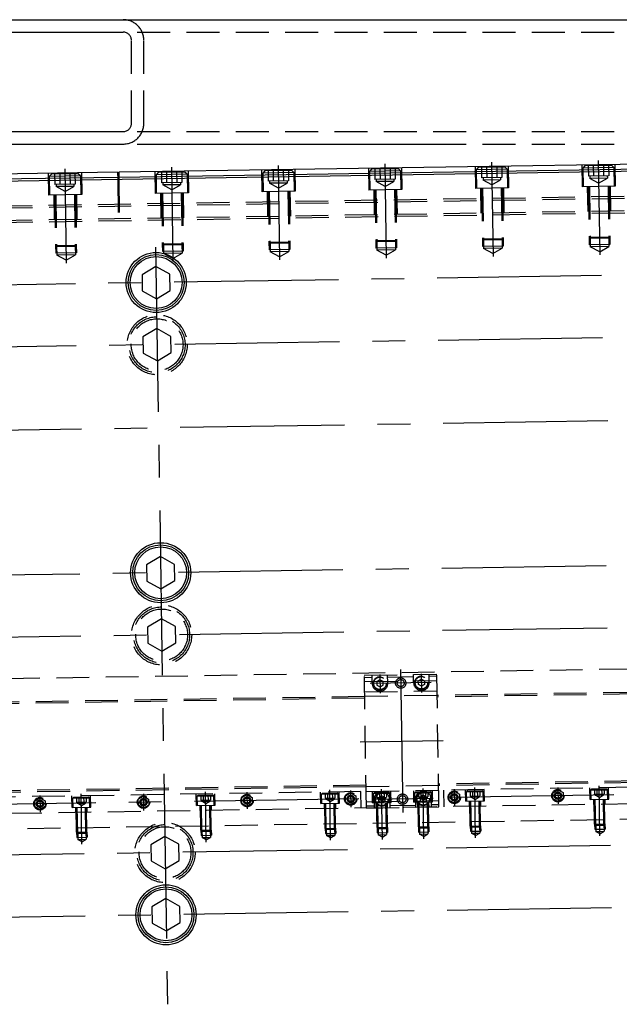
# Model space of a CAD drawing. Extents: x -87202 to -63422, y -44499 to -27673.
# Drawn here: x -84187 to -83608, y -35243 to -34294 of the extents above; entities that cross this region are included whole.
import ezdxf

# ---------------------------------------------------------------- set-up
doc = ezdxf.new("R2010")
doc.units = 0
doc.header["$LTSCALE"] = 5
doc.linetypes.add('CENTER', pattern=[50.8, 31.75, -6.35, 6.35, -6.35])
doc.linetypes.add('HIDDEN', pattern=[9.525, 6.35, -3.175])
for name, color, linetype in [('CENTER-BRACKET_01', 3, 'CENTER'), ('CENTER-YOKE', 5, 'CENTER'), ('FRAME_01', 3, 'CONTINUOUS'), ('HIDDEN-BRACKET_01', 3, 'HIDDEN'), ('HIDDEN-COIL', 4, 'HIDDEN'), ('HIDDEN-FRAME_01', 3, 'HIDDEN'), ('HIDDEN-YOKE', 4, 'HIDDEN'), ('YOKE', 1, 'CONTINUOUS')]:
    doc.layers.add(name, color=color, linetype=linetype)

msp = doc.modelspace()

# ---------------------------------------------------------------- linework, layer by layer
at = {"layer": 'CENTER-BRACKET_01'}
for p, q in [((-83839.07, -34925.32), (-83838.79, -34943.32)), ((-83819.14, -34920.51), (-83816.99, -35058.49)), ((-83799.07, -34924.7), (-83798.79, -34942.69)), ((-83789.44, -34933.05), (-83848.44, -34933.97)), ((-83858.06, -34990.12), (-83778.07, -34988.88)), ((-83836.59, -35084.3), (-83837.35, -35035.81)), ((-83837.06, -35054.3), (-83837.34, -35036.31)), ((-83796.6, -35083.68), (-83797.35, -35035.18)), ((-83797.07, -35053.68), (-83797.35, -35035.68)), ((-83787.7, -35045.03), (-83846.69, -35045.95))]:
    msp.add_line(p, q, dxfattribs=at)
at = {"layer": 'CENTER-YOKE'}
for p, q in [((-83731.25, -34431.08), (-83729.83, -34522.07)), ((-83628.26, -34429.48), (-83626.85, -34520.47)), ((-84143.2, -34437.49), (-84141.78, -34528.48)), ((-84040.21, -34435.89), (-84038.8, -34526.88)), ((-83937.22, -34434.29), (-83935.81, -34525.28)), ((-83834.24, -34432.68), (-83832.82, -34523.67)), ((-82101.22, -34516.72), (-85048.86, -34562.61)), ((-84055.51, -34513.14), (-84039.66, -35531.02)), ((-82100.28, -34576.71), (-85047.93, -34622.6)), ((-85047.68, -34702.61), (-82108.04, -34656.84)), ((-82096.86, -34796.68), (-85044.5, -34842.58)), ((-82095.93, -34856.67), (-85043.57, -34902.57)), ((-84006.57, -35086.95), (-84007.33, -35038.45)), ((-83967.32, -35038.83), (-83967.07, -35054.83)), ((-83886.59, -35085.08), (-83887.34, -35036.58)), ((-83867.33, -35037.27), (-83867.08, -35053.27)), ((-83359.27, -35037.36), (-83775.22, -35043.84)), ((-83767.34, -35035.72), (-83767.09, -35051.71)), ((-83746.6, -35082.9), (-83747.36, -35034.4)), ((-83667.35, -35034.16), (-83667.1, -35050.16)), ((-83626.62, -35081.03), (-83627.37, -35032.54)), ((-83859.21, -35045.15), (-84275.16, -35051.62)), ((-84167.29, -35041.94), (-84167.04, -35057.94)), ((-84126.56, -35088.81), (-84127.31, -35040.32)), ((-84067.3, -35040.39), (-84067.06, -35056.38)), ((-82092.66, -35066.65), (-85040.3, -35112.54)), ((-82091.72, -35126.64), (-85039.37, -35172.54))]:
    msp.add_line(p, q, dxfattribs=at)
at = {"layer": 'FRAME_01'}
for p, q in [((-85406.8, -34293.56), (-78186.8, -34293.56)), ((-84071.8, -34413.56), (-83771.8, -34413.56))]:
    msp.add_line(p, q, dxfattribs=at)
at = {"layer": 'HIDDEN-BRACKET_01'}
for p, q in [((-83854.06, -34926.05), (-83784.07, -34924.96)), ((-83852.07, -35054.04), (-83854.06, -34926.05)), ((-83846.44, -34933.94), (-83846.56, -34925.94)), ((-83831.44, -34933.7), (-83831.56, -34925.7)), ((-83806.44, -34933.31), (-83806.56, -34925.31)), ((-83791.44, -34933.08), (-83791.57, -34925.08)), ((-83782.07, -35052.95), (-83784.07, -34924.96)), ((-83854.03, -34928.05), (-83846.53, -34927.94)), ((-83853.97, -34932.05), (-83783.97, -34930.96)), ((-83831.53, -34927.7), (-83806.53, -34927.31)), ((-83784.04, -34926.96), (-83791.54, -34927.08)), ((-83853.81, -34942.05), (-83783.82, -34940.96)), ((-83783.75, -34945.46), (-83853.74, -34946.55)), ((-83782.39, -35032.45), (-83852.39, -35033.54)), ((-83852.32, -35038.04), (-83782.32, -35036.95)), ((-83846.14, -35048.94), (-83846.32, -35037.95)), ((-83844.3, -35038.91), (-83845.29, -35039.93)), ((-83845.29, -35039.93), (-83829.29, -35039.68)), ((-83845.14, -35048.93), (-83845.29, -35039.93)), ((-83844.3, -35038.91), (-83830.3, -35038.7)), ((-83841.92, -35038.88), (-83841.84, -35043.88)), ((-83839.61, -35038.84), (-83839.53, -35043.84)), ((-83834.99, -35038.77), (-83834.91, -35043.77)), ((-83832.68, -35038.73), (-83832.61, -35043.73)), ((-83830.3, -35038.7), (-83829.29, -35039.68)), ((-83829.15, -35048.68), (-83829.29, -35039.68)), ((-83828.15, -35048.66), (-83828.32, -35037.67)), ((-83806.15, -35048.32), (-83806.32, -35037.32)), ((-83804.31, -35038.29), (-83805.29, -35039.31)), ((-83805.29, -35039.31), (-83789.29, -35039.06)), ((-83805.15, -35048.31), (-83805.29, -35039.31)), ((-83804.31, -35038.29), (-83790.31, -35038.07)), ((-83801.92, -35038.25), (-83801.85, -35043.25)), ((-83799.62, -35038.22), (-83799.54, -35043.22)), ((-83795, -35038.15), (-83794.92, -35043.15)), ((-83792.69, -35038.11), (-83792.61, -35043.11)), ((-83790.31, -35038.07), (-83789.29, -35039.06)), ((-83789.15, -35048.06), (-83789.29, -35039.06)), ((-83788.15, -35048.04), (-83788.32, -35037.04)), ((-83852.16, -35048.04), (-83782.17, -35046.95)), ((-83846.14, -35048.94), (-83828.15, -35048.66)), ((-83844.69, -35045.92), (-83844.57, -35053.92)), ((-83842.57, -35053.89), (-83842.65, -35048.89)), ((-83841.77, -35072.88), (-83842.15, -35048.88)), ((-83841.84, -35043.88), (-83832.61, -35043.73)), ((-83841.21, -35044.87), (-83841.22, -35043.87)), ((-83841.21, -35044.87), (-83833.21, -35044.74)), ((-83837.17, -35047.11), (-83841.21, -35044.87)), ((-83840.76, -35073.86), (-83841.15, -35048.87)), ((-83837.17, -35047.11), (-83833.21, -35044.74)), ((-83833.21, -35044.74), (-83833.22, -35043.74)), ((-83832.76, -35073.74), (-83833.15, -35048.74)), ((-83831.77, -35072.72), (-83832.15, -35048.73)), ((-83831.57, -35053.72), (-83831.65, -35048.72)), ((-83829.69, -35045.69), (-83829.57, -35053.69)), ((-83806.15, -35048.32), (-83788.15, -35048.04)), ((-83804.7, -35045.3), (-83804.57, -35053.3)), ((-83802.57, -35053.27), (-83802.65, -35048.27)), ((-83801.78, -35072.26), (-83802.15, -35048.26)), ((-83801.85, -35043.25), (-83792.61, -35043.11)), ((-83801.21, -35044.24), (-83801.23, -35043.24)), ((-83801.21, -35044.24), (-83793.21, -35044.12)), ((-83797.18, -35046.49), (-83801.21, -35044.24)), ((-83800.76, -35073.24), (-83801.15, -35048.24)), ((-83797.18, -35046.49), (-83793.21, -35044.12)), ((-83793.21, -35044.12), (-83793.23, -35043.12)), ((-83792.76, -35073.12), (-83793.15, -35048.12)), ((-83791.78, -35072.1), (-83792.15, -35048.1)), ((-83791.57, -35053.1), (-83791.65, -35048.1)), ((-83789.7, -35045.07), (-83789.57, -35053.06)), ((-83852.1, -35052.04), (-83844.6, -35051.92)), ((-83852.07, -35054.04), (-83782.07, -35052.95)), ((-83829.6, -35051.69), (-83804.6, -35051.3)), ((-83782.11, -35050.95), (-83789.6, -35051.06)), ((-83841.77, -35072.88), (-83831.77, -35072.72)), ((-83841.77, -35072.88), (-83841.69, -35077.88)), ((-83840.76, -35073.86), (-83841.77, -35072.88)), ((-83841.69, -35077.88), (-83831.7, -35077.72)), ((-83840.76, -35073.86), (-83832.76, -35073.74)), ((-83840.76, -35073.86), (-83840.66, -35079.86)), ((-83832.76, -35073.74), (-83831.77, -35072.72)), ((-83832.76, -35073.74), (-83832.66, -35079.74)), ((-83831.77, -35072.72), (-83831.7, -35077.72)), ((-83801.78, -35072.26), (-83791.78, -35072.1)), ((-83801.78, -35072.26), (-83801.7, -35077.26)), ((-83800.76, -35073.24), (-83801.78, -35072.26)), ((-83801.7, -35077.26), (-83791.7, -35077.1)), ((-83800.76, -35073.24), (-83792.76, -35073.12)), ((-83800.76, -35073.24), (-83800.67, -35079.24)), ((-83792.76, -35073.12), (-83791.78, -35072.1)), ((-83792.76, -35073.12), (-83792.67, -35079.12)), ((-83791.78, -35072.1), (-83791.7, -35077.1)), ((-83840.66, -35079.86), (-83832.66, -35079.74)), ((-83836.63, -35082.11), (-83840.66, -35079.86)), ((-83836.63, -35082.11), (-83832.66, -35079.74)), ((-83800.67, -35079.24), (-83792.67, -35079.12)), ((-83796.63, -35081.49), (-83800.67, -35079.24)), ((-83796.63, -35081.49), (-83792.67, -35079.12))]:
    msp.add_line(p, q, dxfattribs=at)
for points in [[(-83835.91, -34935.5), (-83835.96, -34932.04), (-83838.99, -34930.35), (-83841.96, -34932.13), (-83841.91, -34935.6), (-83838.88, -34937.28)], [(-83801.91, -34934.97), (-83801.97, -34931.51), (-83798.99, -34929.73), (-83795.97, -34931.42), (-83795.91, -34934.88), (-83798.89, -34936.66)], [(-83834.22, -35044.03), (-83834.17, -35047.49), (-83837.14, -35049.27), (-83840.17, -35047.58), (-83840.22, -35044.12), (-83837.25, -35042.34)], [(-83800.22, -35043.5), (-83800.17, -35046.96), (-83797.14, -35048.65), (-83794.17, -35046.87), (-83794.22, -35043.4), (-83797.25, -35041.72)]]:
    msp.add_lwpolyline(points, close=True, dxfattribs=at)
for centre, radius in [((-83838.94, -34933.82), 6.5), ((-83838.94, -34933.82), 6), ((-83818.94, -34933.51), 5), ((-83818.94, -34933.51), 3.39), ((-83798.94, -34933.2), 6.5), ((-83798.94, -34933.2), 6), ((-83837.19, -35045.8), 6.5), ((-83837.19, -35045.8), 6), ((-83797.2, -35045.18), 6.5), ((-83797.2, -35045.18), 6), ((-83817.2, -35045.49), 5), ((-83817.2, -35045.49), 3.39)]:
    msp.add_circle(centre, radius, dxfattribs=at)
for centre, start, end in [((-83838.94, -34933.82), 180.892, 0.892), ((-83798.94, -34933.2), 180.892, 0.892), ((-83837.19, -35045.8), 0.892, 180.892), ((-83797.2, -35045.18), 0.892, 180.892)]:
    msp.add_arc(centre, 7.5, start, end, dxfattribs=at)
at = {"layer": 'HIDDEN-COIL'}
for p, q in [((-83353.8, -34938.77), (-83783.75, -34945.46)), ((-83353.78, -34940.27), (-83783.72, -34946.96)), ((-83853.74, -34946.55), (-84283.69, -34953.24)), ((-83853.72, -34948.05), (-84283.66, -34954.74)), ((-83352.47, -35024.26), (-83782.42, -35030.95)), ((-83352.45, -35025.76), (-83782.39, -35032.45)), ((-83852.41, -35032.04), (-84282.36, -35038.73)), ((-83852.39, -35033.54), (-84282.33, -35040.23))]:
    msp.add_line(p, q, dxfattribs=at)
at = {"layer": 'HIDDEN-FRAME_01'}
for p, q in [((-84246.8, -34293.56), (-84086.8, -34293.56)), ((-85406.8, -34305.56), (-78206.8, -34305.56)), ((-84246.8, -34305.56), (-84086.8, -34305.56)), ((-84078.8, -34393.56), (-84078.8, -34313.56)), ((-84066.8, -34393.56), (-84066.8, -34313.56)), ((-85406.8, -34401.56), (-78206.8, -34401.56)), ((-84246.8, -34401.56), (-84086.8, -34401.56)), ((-85406.8, -34413.56), (-78206.8, -34413.56)), ((-84246.8, -34413.56), (-84086.8, -34413.56))]:
    msp.add_line(p, q, dxfattribs=at)
for centre, radius, start, end in [((-84086.8, -34313.56), 20, 0, 90), ((-84086.8, -34313.56), 8, 0, 90), ((-84086.8, -34393.56), 20, 270, 0), ((-84086.8, -34393.56), 8, 270, 0)]:
    msp.add_arc(centre, radius, start, end, dxfattribs=at)
at = {"layer": 'HIDDEN-YOKE'}
for p, q in [((-82031.38, -34441.62), (-85121.01, -34489.72)), ((-82031.91, -34439.63), (-85120.54, -34487.72)), ((-84159.14, -34441.74), (-84158.81, -34462.74)), ((-84127.14, -34441.25), (-84126.81, -34462.24)), ((-84056.15, -34440.14), (-84055.82, -34461.14)), ((-84053.13, -34441.09), (-84055.1, -34443.12)), ((-84027.14, -34440.69), (-84053.13, -34441.09)), ((-84049.95, -34441.04), (-84049.79, -34451.04)), ((-84045.04, -34440.97), (-84044.89, -34450.97)), ((-84035.23, -34440.81), (-84035.07, -34450.81)), ((-84030.32, -34440.74), (-84030.16, -34450.74)), ((-84025.11, -34442.66), (-84027.14, -34440.69)), ((-84024.15, -34439.64), (-84023.82, -34460.64)), ((-83953.16, -34438.54), (-83952.83, -34459.53)), ((-83950.15, -34439.49), (-83952.11, -34441.52)), ((-83922.12, -34441.05), (-83952.11, -34441.52)), ((-83952.11, -34441.52), (-83951.83, -34459.52)), ((-83924.15, -34439.09), (-83950.15, -34439.49)), ((-83946.96, -34439.44), (-83946.8, -34449.44)), ((-83942.05, -34439.36), (-83941.9, -34449.36)), ((-83932.24, -34439.21), (-83932.08, -34449.21)), ((-83927.33, -34439.13), (-83927.18, -34449.13)), ((-83922.12, -34441.05), (-83924.15, -34439.09)), ((-83922.12, -34441.05), (-83921.84, -34459.05)), ((-83921.16, -34438.04), (-83920.84, -34459.04)), ((-83850.17, -34436.93), (-83849.85, -34457.93)), ((-83847.16, -34437.89), (-83849.13, -34439.92)), ((-83819.13, -34439.45), (-83849.13, -34439.92)), ((-83849.13, -34439.92), (-83848.85, -34457.92)), ((-83821.16, -34437.48), (-83847.16, -34437.89)), ((-83843.97, -34437.84), (-83843.82, -34447.84)), ((-83839.07, -34437.76), (-83838.91, -34447.76)), ((-83829.25, -34437.61), (-83829.1, -34447.61)), ((-83824.35, -34437.53), (-83824.19, -34447.53)), ((-83819.13, -34439.45), (-83821.16, -34437.48)), ((-83819.13, -34439.45), (-83818.85, -34457.45)), ((-83818.18, -34436.43), (-83817.85, -34457.43)), ((-83747.19, -34435.33), (-83746.86, -34456.33)), ((-83744.17, -34436.28), (-83746.14, -34438.31)), ((-83716.14, -34437.85), (-83746.14, -34438.31)), ((-83746.14, -34438.31), (-83745.86, -34456.31)), ((-83718.17, -34435.88), (-83744.17, -34436.28)), ((-83740.99, -34436.23), (-83740.83, -34446.23)), ((-83736.08, -34436.16), (-83735.92, -34446.16)), ((-83726.26, -34436), (-83726.11, -34446)), ((-83721.36, -34435.93), (-83721.2, -34445.93)), ((-83716.14, -34437.85), (-83718.17, -34435.88)), ((-83716.14, -34437.85), (-83715.86, -34455.84)), ((-83715.19, -34434.83), (-83714.86, -34455.83)), ((-83644.2, -34433.73), (-83643.87, -34454.72)), ((-83641.18, -34434.68), (-83643.15, -34436.71)), ((-83613.15, -34436.24), (-83643.15, -34436.71)), ((-83643.15, -34436.71), (-83642.87, -34454.71)), ((-83615.19, -34434.27), (-83641.18, -34434.68)), ((-83638, -34434.63), (-83637.84, -34444.63)), ((-83633.09, -34434.55), (-83632.94, -34444.55)), ((-83623.28, -34434.4), (-83623.12, -34444.4)), ((-83618.37, -34434.32), (-83618.21, -34444.32)), ((-83613.15, -34436.24), (-83615.19, -34434.27)), ((-83613.15, -34436.24), (-83612.87, -34454.24)), ((-83612.2, -34433.23), (-83611.87, -34454.23)), ((-84156.12, -34442.7), (-84158.09, -34444.73)), ((-84128.09, -34444.26), (-84158.09, -34444.73)), ((-84158.09, -34444.73), (-84157.81, -34462.73)), ((-84130.12, -34442.29), (-84156.12, -34442.7)), ((-84152.94, -34442.65), (-84152.78, -34452.65)), ((-84148.03, -34442.57), (-84147.87, -34452.57)), ((-84138.21, -34442.42), (-84138.06, -34452.42)), ((-84133.31, -34442.34), (-84133.15, -34452.34)), ((-84128.09, -34444.26), (-84130.12, -34442.29)), ((-84128.09, -34444.26), (-84127.81, -34462.26)), ((-84092.03, -34447.7), (-84091.44, -34485.7)), ((-84091.03, -34447.68), (-84090.44, -34485.68)), ((-84025.11, -34442.66), (-84055.1, -34443.12)), ((-84055.1, -34443.12), (-84054.82, -34461.12)), ((-84030.16, -34450.74), (-84049.79, -34451.04)), ((-84048.48, -34451.02), (-84048.45, -34453.02)), ((-84031.48, -34450.76), (-84031.45, -34452.76)), ((-84025.11, -34442.66), (-84024.82, -34460.65)), ((-83927.18, -34449.13), (-83946.8, -34449.44)), ((-83945.49, -34449.42), (-83945.46, -34451.42)), ((-83928.46, -34451.15), (-83945.46, -34451.42)), ((-83936.88, -34456.19), (-83928.46, -34451.15)), ((-83928.49, -34449.15), (-83928.46, -34451.15)), ((-83824.19, -34447.53), (-83843.82, -34447.84)), ((-83842.5, -34447.82), (-83842.47, -34449.81)), ((-83825.47, -34449.55), (-83842.47, -34449.81)), ((-83833.9, -34454.59), (-83842.47, -34449.81)), ((-83833.9, -34454.59), (-83825.47, -34449.55)), ((-83825.5, -34447.55), (-83825.47, -34449.55)), ((-83721.2, -34445.93), (-83740.83, -34446.23)), ((-83739.52, -34446.21), (-83739.48, -34448.21)), ((-83722.49, -34447.95), (-83739.48, -34448.21)), ((-83730.91, -34452.99), (-83739.48, -34448.21)), ((-83730.91, -34452.99), (-83722.49, -34447.95)), ((-83722.52, -34445.95), (-83722.49, -34447.95)), ((-83618.21, -34444.32), (-83637.84, -34444.63)), ((-83636.53, -34444.61), (-83636.5, -34446.61)), ((-83619.5, -34446.34), (-83636.5, -34446.61)), ((-83627.92, -34451.38), (-83636.5, -34446.61)), ((-83627.92, -34451.38), (-83619.5, -34446.34)), ((-83619.53, -34444.34), (-83619.5, -34446.34)), ((-82031.16, -34455.62), (-85120.79, -34503.72)), ((-82031.69, -34453.63), (-85120.32, -34501.71)), ((-84133.15, -34452.34), (-84152.78, -34452.65)), ((-84151.47, -34452.63), (-84151.43, -34454.63)), ((-84134.44, -34454.36), (-84151.43, -34454.63)), ((-84142.86, -34459.4), (-84151.43, -34454.63)), ((-84142.86, -34459.4), (-84134.44, -34454.36)), ((-84134.47, -34452.36), (-84134.44, -34454.36)), ((-84023.82, -34460.64), (-84055.82, -34461.14)), ((-84031.45, -34452.76), (-84048.45, -34453.02)), ((-84039.87, -34457.8), (-84048.45, -34453.02)), ((-84039.87, -34457.8), (-84031.45, -34452.76)), ((-84030.82, -34460.75), (-84030.05, -34510.74)), ((-84029.82, -34460.73), (-84029.06, -34509.73)), ((-84028.82, -34460.72), (-84028.45, -34484.71)), ((-83920.84, -34459.04), (-83952.83, -34459.53)), ((-83947.83, -34459.46), (-83947.46, -34483.45)), ((-83946.83, -34459.44), (-83946.07, -34508.43)), ((-83945.83, -34459.43), (-83945.06, -34509.42)), ((-83936.88, -34456.19), (-83945.46, -34451.42)), ((-83927.84, -34459.14), (-83927.06, -34509.14)), ((-83926.84, -34459.13), (-83926.07, -34508.12)), ((-83925.84, -34459.11), (-83925.46, -34483.11)), ((-83817.85, -34457.43), (-83849.85, -34457.93)), ((-83844.85, -34457.85), (-83844.47, -34481.85)), ((-83843.85, -34457.84), (-83843.08, -34506.83)), ((-83842.85, -34457.82), (-83842.07, -34507.82)), ((-83824.85, -34457.54), (-83824.07, -34507.54)), ((-83823.85, -34457.53), (-83823.09, -34506.52)), ((-83822.85, -34457.51), (-83822.48, -34481.51)), ((-83714.86, -34455.83), (-83746.86, -34456.33)), ((-83741.86, -34456.25), (-83741.49, -34480.25)), ((-83740.86, -34456.23), (-83740.1, -34505.23)), ((-83739.86, -34456.22), (-83739.08, -34506.21)), ((-83721.86, -34455.94), (-83721.08, -34505.93)), ((-83720.86, -34455.92), (-83720.1, -34504.92)), ((-83719.86, -34455.91), (-83719.49, -34479.9)), ((-83611.87, -34454.23), (-83643.87, -34454.72)), ((-83638.87, -34454.65), (-83638.5, -34478.64)), ((-83637.87, -34454.63), (-83637.11, -34503.62)), ((-83636.87, -34454.61), (-83636.09, -34504.61)), ((-83618.87, -34454.33), (-83618.1, -34504.33)), ((-83617.87, -34454.32), (-83617.11, -34503.31)), ((-83616.87, -34454.3), (-83616.5, -34478.3)), ((-84126.81, -34462.24), (-84158.81, -34462.74)), ((-84153.81, -34462.66), (-84153.44, -34486.66)), ((-84152.81, -34462.65), (-84152.05, -34511.64)), ((-84151.81, -34462.63), (-84151.03, -34512.63)), ((-84133.81, -34462.35), (-84133.03, -34512.35)), ((-84132.81, -34462.34), (-84132.05, -34511.33)), ((-84131.81, -34462.32), (-84131.44, -34486.32)), ((-84050.82, -34461.06), (-84050.45, -34485.06)), ((-84049.82, -34461.04), (-84049.06, -34510.04)), ((-84048.82, -34461.03), (-84048.04, -34511.02)), ((-83926.07, -34508.12), (-83946.07, -34508.43)), ((-83927.06, -34509.14), (-83926.07, -34508.12)), ((-83926.07, -34508.12), (-83925.96, -34515.12)), ((-83823.09, -34506.52), (-83843.08, -34506.83)), ((-83843.08, -34506.83), (-83842.97, -34513.83)), ((-83842.07, -34507.82), (-83843.08, -34506.83)), ((-83824.07, -34507.54), (-83842.07, -34507.82)), ((-83842.07, -34507.82), (-83841.94, -34515.81)), ((-83824.07, -34507.54), (-83823.09, -34506.52)), ((-83824.07, -34507.54), (-83823.95, -34515.53)), ((-83823.09, -34506.52), (-83822.98, -34513.52)), ((-83720.1, -34504.92), (-83740.1, -34505.23)), ((-83740.1, -34505.23), (-83739.99, -34512.23)), ((-83739.08, -34506.21), (-83740.1, -34505.23)), ((-83721.08, -34505.93), (-83739.08, -34506.21)), ((-83739.08, -34506.21), (-83738.96, -34514.21)), ((-83721.08, -34505.93), (-83720.1, -34504.92)), ((-83721.08, -34505.93), (-83720.96, -34513.93)), ((-83720.1, -34504.92), (-83719.99, -34511.92)), ((-83617.11, -34503.31), (-83637.11, -34503.62)), ((-83637.11, -34503.62), (-83637, -34510.62)), ((-83636.09, -34504.61), (-83637.11, -34503.62)), ((-83618.1, -34504.33), (-83636.09, -34504.61)), ((-83636.09, -34504.61), (-83635.97, -34512.61)), ((-83618.1, -34504.33), (-83617.11, -34503.31)), ((-83618.1, -34504.33), (-83617.97, -34512.33)), ((-83617.11, -34503.31), (-83617, -34510.31)), ((-84132.05, -34511.33), (-84152.05, -34511.64)), ((-84152.05, -34511.64), (-84151.94, -34518.64)), ((-84151.03, -34512.63), (-84152.05, -34511.64)), ((-84133.03, -34512.35), (-84151.03, -34512.63)), ((-84151.03, -34512.63), (-84150.91, -34520.62)), ((-84133.03, -34512.35), (-84132.05, -34511.33)), ((-84133.03, -34512.35), (-84132.91, -34520.34)), ((-84132.05, -34511.33), (-84131.94, -34518.33)), ((-84029.06, -34509.73), (-84049.06, -34510.04)), ((-84049.06, -34510.04), (-84048.95, -34517.04)), ((-84048.04, -34511.02), (-84049.06, -34510.04)), ((-84028.95, -34516.73), (-84048.95, -34517.04)), ((-84030.05, -34510.74), (-84048.04, -34511.02)), ((-84048.04, -34511.02), (-84047.92, -34519.02)), ((-84030.05, -34510.74), (-84029.06, -34509.73)), ((-84030.05, -34510.74), (-84029.92, -34518.74)), ((-84029.06, -34509.73), (-84028.95, -34516.73)), ((-83946.07, -34508.43), (-83945.96, -34515.43)), ((-83945.06, -34509.42), (-83946.07, -34508.43)), ((-83925.96, -34515.12), (-83945.96, -34515.43)), ((-83927.06, -34509.14), (-83945.06, -34509.42)), ((-83945.06, -34509.42), (-83944.93, -34517.42)), ((-83926.93, -34517.14), (-83944.93, -34517.42)), ((-83935.85, -34522.47), (-83944.93, -34517.42)), ((-83935.85, -34522.47), (-83926.93, -34517.14)), ((-83927.06, -34509.14), (-83926.93, -34517.14)), ((-83822.98, -34513.52), (-83842.97, -34513.83)), ((-83823.95, -34515.53), (-83841.94, -34515.81)), ((-83832.86, -34520.87), (-83841.94, -34515.81)), ((-83832.86, -34520.87), (-83823.95, -34515.53)), ((-83719.99, -34511.92), (-83739.99, -34512.23)), ((-83720.96, -34513.93), (-83738.96, -34514.21)), ((-83729.88, -34519.27), (-83738.96, -34514.21)), ((-83729.88, -34519.27), (-83720.96, -34513.93)), ((-83617, -34510.31), (-83637, -34510.62)), ((-83617.97, -34512.33), (-83635.97, -34512.61)), ((-83626.89, -34517.66), (-83635.97, -34512.61)), ((-83626.89, -34517.66), (-83617.97, -34512.33)), ((-84131.94, -34518.33), (-84151.94, -34518.64)), ((-84132.91, -34520.34), (-84150.91, -34520.62)), ((-84141.83, -34525.68), (-84150.91, -34520.62)), ((-84141.83, -34525.68), (-84132.91, -34520.34)), ((-84029.92, -34518.74), (-84047.92, -34519.02)), ((-84038.84, -34524.08), (-84047.92, -34519.02)), ((-84038.84, -34524.08), (-84029.92, -34518.74)), ((-82024.31, -34895.56), (-85113.94, -34943.67)), ((-82022.29, -35025.55), (-85111.91, -35073.65)), ((-83357.38, -35030.33), (-83777.32, -35036.87)), ((-83857.31, -35038.12), (-84277.26, -35044.66)), ((-83896.14, -35049.72), (-83896.31, -35038.72)), ((-83894.29, -35039.69), (-83895.28, -35040.71)), ((-83894.29, -35039.69), (-83880.3, -35039.48)), ((-83891.91, -35039.66), (-83891.84, -35044.66)), ((-83889.6, -35039.62), (-83889.53, -35044.62)), ((-83884.99, -35039.55), (-83884.91, -35044.55)), ((-83882.68, -35039.51), (-83882.6, -35044.51)), ((-83880.3, -35039.48), (-83879.28, -35040.46)), ((-83878.14, -35049.44), (-83878.31, -35038.44)), ((-83857.07, -35054.12), (-83857.31, -35038.12)), ((-83777.08, -35052.87), (-83777.32, -35036.87)), ((-83756.16, -35047.54), (-83756.33, -35036.54)), ((-83754.31, -35037.51), (-83755.3, -35038.53)), ((-83755.3, -35038.53), (-83739.3, -35038.28)), ((-83755.16, -35047.53), (-83755.3, -35038.53)), ((-83754.31, -35037.51), (-83740.31, -35037.3)), ((-83751.93, -35037.48), (-83751.85, -35042.48)), ((-83749.62, -35037.44), (-83749.54, -35042.44)), ((-83745, -35037.37), (-83744.93, -35042.37)), ((-83742.69, -35037.33), (-83742.62, -35042.33)), ((-83740.31, -35037.3), (-83739.3, -35038.28)), ((-83739.16, -35047.28), (-83739.3, -35038.28)), ((-83738.16, -35047.26), (-83738.33, -35036.26)), ((-83636.17, -35045.68), (-83636.34, -35034.68)), ((-83634.33, -35035.65), (-83635.31, -35036.66)), ((-83635.31, -35036.66), (-83619.31, -35036.41)), ((-83635.17, -35045.66), (-83635.31, -35036.66)), ((-83634.33, -35035.65), (-83620.33, -35035.43)), ((-83631.95, -35035.61), (-83631.87, -35040.61)), ((-83629.64, -35035.57), (-83629.56, -35040.57)), ((-83625.02, -35035.5), (-83624.94, -35040.5)), ((-83622.71, -35035.46), (-83622.63, -35040.46)), ((-83620.33, -35035.43), (-83619.31, -35036.41)), ((-83619.17, -35045.41), (-83619.31, -35036.41)), ((-83618.17, -35045.4), (-83618.34, -35034.4)), ((-82052.05, -35041.01), (-85081.68, -35088.18)), ((-84136.11, -35053.46), (-84136.28, -35042.46)), ((-84134.27, -35043.43), (-84135.25, -35044.44)), ((-84135.25, -35044.44), (-84119.25, -35044.2)), ((-84135.11, -35053.44), (-84135.25, -35044.44)), ((-84134.27, -35043.43), (-84120.27, -35043.21)), ((-84131.88, -35043.39), (-84131.81, -35048.39)), ((-84131.81, -35048.39), (-84122.57, -35048.25)), ((-84131.17, -35049.38), (-84131.19, -35048.38)), ((-84131.17, -35049.38), (-84123.17, -35049.26)), ((-84127.14, -35051.63), (-84131.17, -35049.38)), ((-84129.58, -35043.36), (-84129.5, -35048.36)), ((-84127.14, -35051.63), (-84123.17, -35049.26)), ((-84124.96, -35043.28), (-84124.88, -35048.28)), ((-84123.17, -35049.26), (-84123.19, -35048.26)), ((-84122.65, -35043.25), (-84122.57, -35048.25)), ((-84120.27, -35043.21), (-84119.25, -35044.2)), ((-84119.11, -35053.19), (-84119.25, -35044.2)), ((-84118.11, -35053.18), (-84118.28, -35042.18)), ((-84016.12, -35051.59), (-84016.3, -35040.59)), ((-84014.28, -35041.56), (-84015.26, -35042.58)), ((-84015.26, -35042.58), (-83999.27, -35042.33)), ((-84015.12, -35051.58), (-84015.26, -35042.58)), ((-84014.28, -35041.56), (-84000.28, -35041.34)), ((-84011.9, -35041.52), (-84011.82, -35046.52)), ((-84011.82, -35046.52), (-84002.58, -35046.38)), ((-84011.19, -35047.51), (-84011.2, -35046.51)), ((-84011.19, -35047.51), (-84003.19, -35047.39)), ((-84007.15, -35049.76), (-84011.19, -35047.51)), ((-84009.59, -35041.49), (-84009.51, -35046.49)), ((-84007.15, -35049.76), (-84003.19, -35047.39)), ((-84004.97, -35041.42), (-84004.89, -35046.42)), ((-84003.19, -35047.39), (-84003.2, -35046.39)), ((-84002.66, -35041.38), (-84002.58, -35046.38)), ((-84000.28, -35041.34), (-83999.27, -35042.33)), ((-83999.13, -35051.33), (-83999.27, -35042.33)), ((-83998.13, -35051.31), (-83998.3, -35040.31)), ((-83896.14, -35049.72), (-83878.14, -35049.44)), ((-83895.28, -35040.71), (-83879.28, -35040.46)), ((-83895.14, -35049.71), (-83895.28, -35040.71)), ((-83892.56, -35054.67), (-83892.64, -35049.67)), ((-83891.77, -35073.66), (-83892.14, -35049.66)), ((-83891.84, -35044.66), (-83882.6, -35044.51)), ((-83891.2, -35045.65), (-83891.22, -35044.65)), ((-83891.2, -35045.65), (-83883.2, -35045.52)), ((-83887.17, -35047.89), (-83891.2, -35045.65)), ((-83890.75, -35074.64), (-83891.14, -35049.65)), ((-83887.17, -35047.89), (-83883.2, -35045.52)), ((-83883.2, -35045.52), (-83883.22, -35044.52)), ((-83882.75, -35074.52), (-83883.14, -35049.52)), ((-83881.77, -35073.5), (-83882.14, -35049.51)), ((-83881.56, -35054.5), (-83881.64, -35049.5)), ((-83879.14, -35049.46), (-83879.28, -35040.46)), ((-83756.16, -35047.54), (-83738.16, -35047.26)), ((-83752.58, -35052.49), (-83752.66, -35047.49)), ((-83751.78, -35071.48), (-83752.16, -35047.48)), ((-83751.85, -35042.48), (-83742.62, -35042.33)), ((-83751.22, -35043.47), (-83751.23, -35042.47)), ((-83751.22, -35043.47), (-83743.22, -35043.34)), ((-83747.18, -35045.71), (-83751.22, -35043.47)), ((-83750.77, -35072.46), (-83751.16, -35047.47)), ((-83747.18, -35045.71), (-83743.22, -35043.34)), ((-83743.22, -35043.34), (-83743.24, -35042.34)), ((-83742.77, -35072.34), (-83743.16, -35047.34)), ((-83741.78, -35071.32), (-83742.16, -35047.33)), ((-83741.58, -35052.32), (-83741.66, -35047.32)), ((-83636.17, -35045.68), (-83618.17, -35045.4)), ((-83632.59, -35050.62), (-83632.67, -35045.62)), ((-83631.8, -35069.61), (-83632.17, -35045.61)), ((-83631.87, -35040.61), (-83622.63, -35040.46)), ((-83631.23, -35041.6), (-83631.25, -35040.6)), ((-83631.23, -35041.6), (-83623.23, -35041.47)), ((-83627.2, -35043.84), (-83631.23, -35041.6)), ((-83630.78, -35070.59), (-83631.17, -35045.6)), ((-83627.2, -35043.84), (-83623.23, -35041.47)), ((-83623.23, -35041.47), (-83623.25, -35040.47)), ((-83622.78, -35070.47), (-83623.17, -35045.47)), ((-83621.8, -35069.45), (-83622.17, -35045.46)), ((-83621.59, -35050.45), (-83621.67, -35045.45)), ((-84136.11, -35053.46), (-84118.11, -35053.18)), ((-84132.53, -35058.4), (-84132.61, -35053.4)), ((-84131.74, -35077.39), (-84132.11, -35053.4)), ((-84130.72, -35078.38), (-84131.11, -35053.38)), ((-84122.72, -35078.25), (-84123.11, -35053.26)), ((-84121.74, -35077.24), (-84122.11, -35053.24)), ((-84121.53, -35058.23), (-84121.61, -35053.23)), ((-84016.12, -35051.59), (-83998.13, -35051.31)), ((-84012.55, -35056.54), (-84012.62, -35051.54)), ((-84011.75, -35075.53), (-84012.12, -35051.53)), ((-84010.74, -35076.51), (-84011.12, -35051.51)), ((-84002.74, -35076.39), (-84003.13, -35051.39)), ((-84001.75, -35075.37), (-84002.13, -35051.37)), ((-84001.55, -35056.36), (-84001.63, -35051.37)), ((-84131.74, -35077.39), (-84121.74, -35077.24)), ((-84130.72, -35078.38), (-84131.74, -35077.39)), ((-84131.74, -35077.39), (-84131.66, -35082.39)), ((-84122.72, -35078.25), (-84121.74, -35077.24)), ((-84121.74, -35077.24), (-84121.66, -35082.24)), ((-84011.75, -35075.53), (-84001.75, -35075.37)), ((-84010.74, -35076.51), (-84011.75, -35075.53)), ((-84011.75, -35075.53), (-84011.67, -35080.53)), ((-84010.74, -35076.51), (-84002.74, -35076.39)), ((-84010.74, -35076.51), (-84010.64, -35082.51)), ((-84002.74, -35076.39), (-84001.75, -35075.37)), ((-84002.74, -35076.39), (-84002.64, -35082.38)), ((-84001.75, -35075.37), (-84001.67, -35080.37)), ((-83891.77, -35073.66), (-83881.77, -35073.5)), ((-83890.75, -35074.64), (-83891.77, -35073.66)), ((-83891.77, -35073.66), (-83891.69, -35078.66)), ((-83890.75, -35074.64), (-83882.75, -35074.52)), ((-83890.75, -35074.64), (-83890.66, -35080.64)), ((-83882.75, -35074.52), (-83881.77, -35073.5)), ((-83882.75, -35074.52), (-83882.66, -35080.52)), ((-83881.77, -35073.5), (-83881.69, -35078.5)), ((-83751.78, -35071.48), (-83741.78, -35071.32)), ((-83750.77, -35072.46), (-83751.78, -35071.48)), ((-83751.78, -35071.48), (-83751.7, -35076.48)), ((-83751.7, -35076.48), (-83741.71, -35076.32)), ((-83750.77, -35072.46), (-83742.77, -35072.34)), ((-83750.77, -35072.46), (-83750.67, -35078.46)), ((-83742.77, -35072.34), (-83741.78, -35071.32)), ((-83742.77, -35072.34), (-83742.67, -35078.34)), ((-83741.78, -35071.32), (-83741.71, -35076.32)), ((-83631.8, -35069.61), (-83621.8, -35069.45)), ((-83630.78, -35070.59), (-83631.8, -35069.61)), ((-83631.8, -35069.61), (-83631.72, -35074.61)), ((-83631.72, -35074.61), (-83621.72, -35074.45)), ((-83630.78, -35070.59), (-83622.78, -35070.47)), ((-83630.78, -35070.59), (-83630.69, -35076.59)), ((-83630.69, -35076.59), (-83622.69, -35076.47)), ((-83626.65, -35078.84), (-83630.69, -35076.59)), ((-83626.65, -35078.84), (-83622.69, -35076.47)), ((-83622.78, -35070.47), (-83621.8, -35069.45)), ((-83622.78, -35070.47), (-83622.69, -35076.47)), ((-83621.8, -35069.45), (-83621.72, -35074.45)), ((-84131.66, -35082.39), (-84121.66, -35082.24)), ((-84130.72, -35078.38), (-84122.72, -35078.25)), ((-84130.72, -35078.38), (-84130.63, -35084.38)), ((-84130.63, -35084.38), (-84122.63, -35084.25)), ((-84126.59, -35086.62), (-84130.63, -35084.38)), ((-84126.59, -35086.62), (-84122.63, -35084.25)), ((-84122.72, -35078.25), (-84122.63, -35084.25)), ((-84011.67, -35080.53), (-84001.67, -35080.37)), ((-84010.64, -35082.51), (-84002.64, -35082.38)), ((-84006.61, -35084.76), (-84010.64, -35082.51)), ((-84006.61, -35084.76), (-84002.64, -35082.38)), ((-83891.69, -35078.66), (-83881.69, -35078.5)), ((-83890.66, -35080.64), (-83882.66, -35080.52)), ((-83886.62, -35082.89), (-83890.66, -35080.64)), ((-83886.62, -35082.89), (-83882.66, -35080.52)), ((-83750.67, -35078.46), (-83742.67, -35078.34)), ((-83746.64, -35080.71), (-83750.67, -35078.46)), ((-83746.64, -35080.71), (-83742.67, -35078.34))]:
    msp.add_line(p, q, dxfattribs=at)
for points in [[(-84067.67, -34599.54), (-84067.43, -34615.13), (-84053.81, -34622.71), (-84040.43, -34614.71), (-84040.67, -34599.12), (-84054.29, -34591.54)], [(-84063.31, -34879.51), (-84063.07, -34895.1), (-84049.45, -34902.68), (-84036.07, -34894.68), (-84036.31, -34879.09), (-84049.93, -34871.51)], [(-83872.16, -35048.24), (-83872.25, -35042.46), (-83867.29, -35039.5), (-83862.25, -35042.31), (-83862.16, -35048.08), (-83867.11, -35051.04)], [(-83772.17, -35046.68), (-83772.26, -35040.91), (-83767.31, -35037.94), (-83762.26, -35040.75), (-83762.17, -35046.52), (-83767.13, -35049.49)], [(-83672.18, -35045.12), (-83672.27, -35039.35), (-83667.32, -35036.39), (-83662.27, -35039.19), (-83662.18, -35044.97), (-83667.14, -35047.93)], [(-84172.12, -35052.91), (-84172.21, -35047.13), (-84167.26, -35044.17), (-84162.21, -35046.98), (-84162.12, -35052.75), (-84167.08, -35055.72)], [(-84072.13, -35051.35), (-84072.22, -35045.58), (-84067.27, -35042.61), (-84062.23, -35045.42), (-84062.14, -35051.19), (-84067.09, -35054.16)], [(-83972.15, -35049.79), (-83972.24, -35044.02), (-83967.28, -35041.06), (-83962.24, -35043.86), (-83962.15, -35049.64), (-83967.1, -35052.6)], [(-84060.04, -35089.49), (-84059.8, -35105.07), (-84046.18, -35112.65), (-84032.8, -35104.65), (-84033.04, -35089.06), (-84046.66, -35081.48)]]:
    msp.add_lwpolyline(points, close=True, dxfattribs=at)
for centre, radius in [((-84054.05, -34607.13), 29), ((-84054.05, -34607.13), 27), ((-84054.05, -34607.13), 25), ((-84049.69, -34887.09), 29), ((-84049.69, -34887.09), 27), ((-84049.69, -34887.09), 25), ((-83867.2, -35045.27), 6), ((-83767.22, -35043.72), 6), ((-83767.22, -35043.72), 3.5), ((-83667.23, -35042.16), 6), ((-83667.23, -35042.16), 3.5), ((-83667.23, -35042.16), 2.5), ((-84167.17, -35049.94), 6), ((-84167.17, -35049.94), 3.5), ((-84167.17, -35049.94), 2.5), ((-84067.18, -35048.39), 6), ((-84067.18, -35048.39), 3.5), ((-84067.18, -35048.39), 2.5), ((-83967.19, -35046.83), 6), ((-83967.19, -35046.83), 3.5), ((-83967.19, -35046.83), 2.5), ((-83867.2, -35045.27), 3.5), ((-83867.2, -35045.27), 2.5), ((-83767.22, -35043.72), 2.5), ((-84046.42, -35097.07), 29), ((-84046.42, -35097.07), 27), ((-84046.42, -35097.07), 25)]:
    msp.add_circle(centre, radius, dxfattribs=at)
for centre in [(-83667.23, -35042.16), (-84167.17, -35049.94), (-84067.18, -35048.39), (-83967.19, -35046.83), (-83867.2, -35045.27), (-83767.22, -35043.72)]:
    msp.add_arc(centre, 3, 353.27711, 282.24457, dxfattribs=at)
at = {"layer": 'YOKE'}
for p, q in [((-82031.78, -34415.62), (-85121.41, -34463.73)), ((-84092.14, -34440.7), (-84606.08, -34448.7)), ((-84092.14, -34440.7), (-84092.03, -34447.7)), ((-83577.21, -34432.68), (-84091.14, -34440.68)), ((-84091.14, -34440.68), (-84091.03, -34447.68)), ((-83577.13, -34437.68), (-84091.07, -34445.68)), ((-84092.07, -34445.7), (-84606, -34453.7))]:
    msp.add_line(p, q, dxfattribs=at)
for points in [[(-84068.6, -34539.55), (-84068.36, -34555.14), (-84054.74, -34562.72), (-84041.36, -34554.72), (-84041.61, -34539.13), (-84055.22, -34531.55)], [(-84064.24, -34819.52), (-84064, -34835.1), (-84050.38, -34842.69), (-84037, -34834.68), (-84037.25, -34819.1), (-84050.87, -34811.51)], [(-84059.11, -35149.48), (-84058.86, -35165.06), (-84045.24, -35172.65), (-84031.87, -35164.64), (-84032.11, -35149.06), (-84045.73, -35141.47)]]:
    msp.add_lwpolyline(points, close=True, dxfattribs=at)
for centre, radius in [((-84054.98, -34547.13), 29), ((-84054.98, -34547.13), 27), ((-84054.98, -34547.13), 25), ((-84050.62, -34827.1), 29), ((-84050.62, -34827.1), 27), ((-84050.62, -34827.1), 25), ((-84045.49, -35157.06), 29), ((-84045.49, -35157.06), 27), ((-84045.49, -35157.06), 25)]:
    msp.add_circle(centre, radius, dxfattribs=at)

doc.saveas('drawing.dxf')
